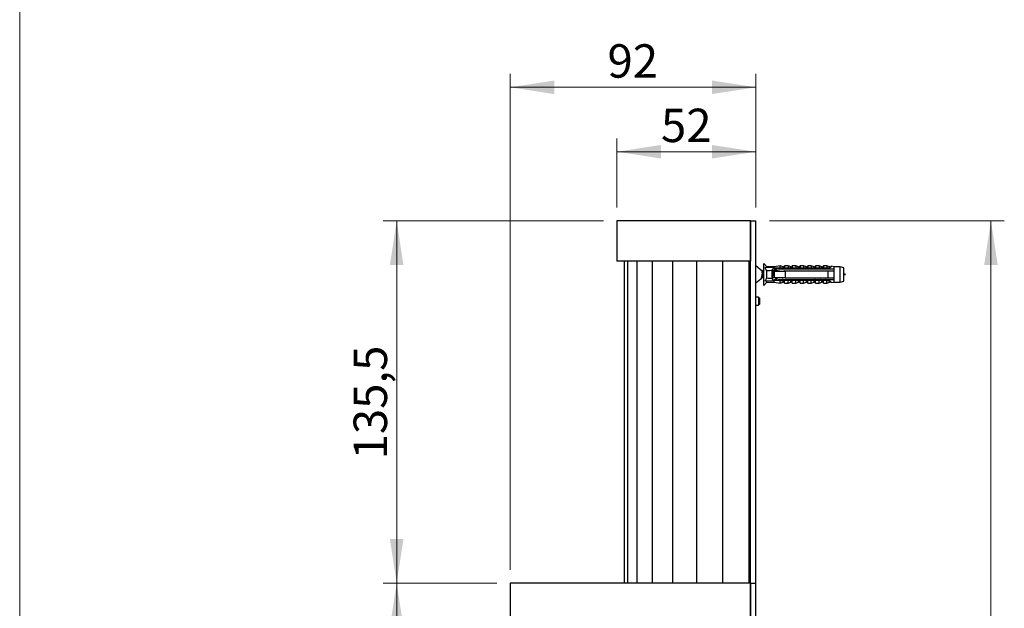
# Model space of a CAD drawing. Units: millimetres. Extents: x 50 to 1000, y 64 to 1435.
# Drawn here: x 50 to 418, y 876 to 1096 of the extents above; entities that cross this region are included whole.
import ezdxf

# ---------------------------------------------------------------- set-up
doc = ezdxf.new("R2010")
doc.units = ezdxf.units.MM
doc.header["$LTSCALE"] = 5
doc.styles.add('SLDTEXTSTYLE2', font='TXT', dxfattribs={"width": 0.605})
doc.dimstyles.new('SLDDIMSTYLE0', dxfattribs={"dimtxt": 12.5, "dimasz": 16.51, "dimexe": 0, "dimexo": 0.0625, "dimgap": 3.125, "dimtad": 1, "dimrnd": 1e-09, "dimzin": 12, "dimdsep": 46, "dimtxsty": 'SLDTEXTSTYLE2', "dimsah": 1, "dimcen": 0.09, "dimadec": 0, "dimazin": 3, "dimtfac": 1, "dimtofl": 0, "dimtmove": 0, "dimatfit": 3, "dimfxl": 0, "dimfrac": 2, "dimtolj": 1, "dimtzin": 12, "dimarcsym": 0})

# ---------------------------------------------------------------- blocks, each defined once
blk = doc.blocks.new('_D_3')
at = {"color": 7, "linetype": 'Continuous', "lineweight": 0}
for p, q in [((330.44, 1020.55), (418.34, 1020.55)), ((413.34, 599.05), (413.34, 1020.55)), ((330.44, 599.05), (418.34, 599.05))]:
    blk.add_line(p, q, dxfattribs=at)
at = {"color": 7, "linetype": 'Continuous', "lineweight": 18}
for points in [[(413.34, 1020.55), (410.8, 1004.04), (415.88, 1004.04)], [(413.34, 599.05), (415.88, 615.56), (410.8, 615.56)]]:
    blk.add_solid(points, dxfattribs=at)
at = {"color": 7, "linetype": 'Continuous', "lineweight": 18, "insert": (397.23, 788.32), "char_height": 12.5, "attachment_point": 1, "rotation": 90, "style": 'SLDTEXTSTYLE2'}
blk.add_mtext('421,5', dxfattribs=at)
blk = doc.blocks.new('_D_4')
at = {"color": 7, "linetype": 'Continuous', "lineweight": 0}
for p, q in [((273.44, 1025.55), (273.44, 1051.45)), ((325.44, 1025.55), (325.44, 1051.45)), ((325.44, 1046.45), (273.44, 1046.45))]:
    blk.add_line(p, q, dxfattribs=at)
at = {"color": 7, "linetype": 'Continuous', "lineweight": 18}
for points in [[(273.44, 1046.45), (289.95, 1043.91), (289.95, 1048.99)], [(325.44, 1046.45), (308.93, 1048.99), (308.93, 1043.91)]]:
    blk.add_solid(points, dxfattribs=at)
at = {"color": 7, "linetype": 'Continuous', "lineweight": 18, "insert": (289.89, 1062.56), "char_height": 12.5, "attachment_point": 1, "style": 'SLDTEXTSTYLE2'}
blk.add_mtext('52', dxfattribs=at)
blk = doc.blocks.new('_D_5')
at = {"color": 7, "linetype": 'Continuous', "lineweight": 0}
for p, q in [((233.44, 890.05), (233.44, 1075.55)), ((325.44, 1025.55), (325.44, 1075.55)), ((233.44, 1070.55), (325.44, 1070.55))]:
    blk.add_line(p, q, dxfattribs=at)
at = {"color": 7, "linetype": 'Continuous', "lineweight": 18}
for points in [[(233.44, 1070.55), (249.95, 1068.01), (249.95, 1073.09)], [(325.44, 1070.55), (308.93, 1073.09), (308.93, 1068.01)]]:
    blk.add_solid(points, dxfattribs=at)
at = {"color": 7, "linetype": 'Continuous', "lineweight": 18, "insert": (269.89, 1086.66), "char_height": 12.5, "attachment_point": 1, "style": 'SLDTEXTSTYLE2'}
blk.add_mtext('92', dxfattribs=at)
blk = doc.blocks.new('_D_7')
at = {"color": 7, "linetype": 'Continuous', "lineweight": 0}
for p, q in [((268.44, 1020.55), (186.03, 1020.55)), ((191.03, 1020.55), (191.03, 885.05)), ((228.44, 885.05), (186.03, 885.05))]:
    blk.add_line(p, q, dxfattribs=at)
at = {"color": 7, "linetype": 'Continuous', "lineweight": 18}
for points in [[(191.03, 1020.55), (188.49, 1004.04), (193.57, 1004.04)], [(191.03, 885.05), (193.57, 901.56), (188.49, 901.56)]]:
    blk.add_solid(points, dxfattribs=at)
at = {"color": 7, "linetype": 'Continuous', "lineweight": 18, "insert": (174.92, 931.32), "char_height": 12.5, "attachment_point": 1, "rotation": 90, "style": 'SLDTEXTSTYLE2'}
blk.add_mtext('135,5', dxfattribs=at)
blk = doc.blocks.new('_D_8')
at = {"color": 7, "linetype": 'Continuous', "lineweight": 0}
for p, q in [((228.44, 885.05), (186.03, 885.05)), ((191.03, 885.05), (191.03, 734.55)), ((228.44, 734.55), (186.03, 734.55))]:
    blk.add_line(p, q, dxfattribs=at)
at = {"color": 7, "linetype": 'Continuous', "lineweight": 18}
for points in [[(191.03, 885.05), (188.49, 868.54), (193.57, 868.54)], [(191.03, 734.55), (193.57, 751.06), (188.49, 751.06)]]:
    blk.add_solid(points, dxfattribs=at)
at = {"color": 7, "linetype": 'Continuous', "lineweight": 18, "insert": (174.92, 788.32), "char_height": 12.5, "attachment_point": 1, "rotation": 90, "style": 'SLDTEXTSTYLE2'}
blk.add_mtext('150,5', dxfattribs=at)

msp = doc.modelspace()

# ---------------------------------------------------------------- linework, layer by layer
at = {"color": 7, "linetype": 'Continuous', "lineweight": 18}
msp.add_line((50, 1435), (50, 63.704), dxfattribs=at)
at = {"color": 7, "linetype": 'Continuous', "lineweight": 25}
for p, q in [((273.441, 1020.551), (273.441, 1005.551)), ((323.441, 1020.551), (273.441, 1020.551)), ((323.441, 1020.551), (325.441, 1020.551)), ((323.441, 885.051), (323.441, 1020.551)), ((323.441, 1020.551), (323.441, 1005.551)), ((325.441, 885.051), (325.441, 1020.551)), ((323.441, 1005.551), (273.441, 1005.551)), ((276.189, 1005.551), (276.189, 885.051)), ((277.373, 1005.551), (277.373, 885.051)), ((280.927, 1005.551), (280.927, 885.051)), ((286.647, 1005.551), (286.647, 885.051)), ((294.203, 1005.551), (294.203, 885.051)), ((303.158, 1005.551), (303.158, 885.051)), ((312.941, 1005.551), (312.941, 885.051)), ((322.941, 885.051), (322.941, 1005.551)), ((327.804, 1001.811), (325.441, 1003.701)), ((329.441, 1003.426), (328.441, 1004.651)), ((328.441, 1000.551), (328.441, 1004.651)), ((335.441, 1002.858), (328.804, 1003.136)), ((332.241, 1003.426), (329.441, 1003.426)), ((329.441, 1003.109), (329.441, 1003.426)), ((331.541, 1002.201), (331.541, 1002.022)), ((331.541, 999.08), (331.541, 1002.022)), ((333.844, 1002.601), (331.941, 1002.601)), ((334.541, 1003.801), (332.241, 1003.426)), ((332.241, 1002.992), (332.241, 1003.426)), ((332.464, 1002.601), (333.778, 1001.801)), ((332.572, 1001.801), (332.474, 1002.063)), ((334.541, 1002.802), (333.844, 1002.601)), ((334.11, 1001.986), (334.041, 1001.801)), ((335.601, 1003.404), (334.541, 1003.801)), ((334.541, 1002.895), (334.541, 1003.801)), ((334.541, 1002.601), (334.541, 1002.802)), ((334.541, 1002.601), (352.441, 1002.601)), ((335.441, 1002.841), (335.441, 1002.858)), ((352.441, 1002.858), (335.441, 1002.858)), ((335.441, 1002.841), (352.441, 1002.841)), ((336.11, 1001.986), (336.041, 1001.801)), ((337.441, 1003.801), (336.141, 1003.801)), ((336.141, 1003.801), (336.141, 1002.858)), ((338.501, 1003.404), (337.441, 1003.801)), ((337.441, 1003.801), (337.441, 1002.858)), ((338.11, 1001.986), (338.041, 1001.801)), ((340.341, 1003.801), (339.041, 1003.801)), ((339.041, 1003.801), (339.041, 1002.858)), ((340.11, 1001.986), (340.041, 1001.801)), ((341.401, 1003.404), (340.341, 1003.801)), ((340.341, 1003.801), (340.341, 1002.858)), ((343.241, 1003.801), (341.941, 1003.801)), ((341.941, 1003.801), (341.941, 1002.858)), ((342.11, 1001.986), (342.041, 1001.801)), ((344.301, 1003.404), (343.241, 1003.801)), ((343.241, 1003.801), (343.241, 1002.858)), ((344.11, 1001.986), (344.041, 1001.801)), ((346.141, 1003.801), (344.841, 1003.801)), ((344.841, 1003.801), (344.841, 1002.858)), ((346.11, 1001.986), (346.041, 1001.801)), ((347.201, 1003.404), (346.141, 1003.801)), ((346.141, 1003.801), (346.141, 1002.858)), ((349.041, 1003.801), (347.741, 1003.801)), ((347.741, 1003.801), (347.741, 1002.858)), ((348.11, 1001.986), (348.041, 1001.801)), ((350.101, 1003.404), (349.041, 1003.801)), ((349.041, 1003.801), (349.041, 1002.858)), ((350.11, 1001.986), (350.041, 1001.801)), ((351.941, 1003.801), (350.641, 1003.801)), ((350.641, 1003.801), (350.641, 1002.858)), ((353.029, 1003.393), (351.941, 1003.801)), ((351.941, 1003.801), (351.941, 1002.959)), ((352.11, 1001.986), (352.041, 1001.801)), ((352.441, 1002.858), (352.441, 1002.841)), ((352.441, 1002.601), (352.441, 1002.841)), ((354.741, 1003.426), (353.541, 1003.622)), ((353.541, 1003.622), (353.541, 1003.512)), ((356.942, 1003.426), (354.741, 1003.426)), ((354.741, 1002.601), (354.741, 1003.426)), ((354.741, 1001.801), (354.741, 1002.601)), ((358.341, 1003.051), (356.942, 1003.426)), ((356.942, 1000.551), (356.942, 1003.426)), ((358.341, 1000.551), (358.341, 1003.051)), ((325.441, 997.401), (327.285, 998.876)), ((327.463, 999.018), (327.804, 999.292)), ((328.117, 999.401), (328.441, 999.401)), ((328.441, 996.451), (328.441, 1000.551)), ((335.441, 998.244), (328.804, 997.966)), ((329.441, 999.239), (329.441, 1001.863)), ((332.001, 1001.701), (331.541, 1001.701)), ((331.541, 999.08), (331.541, 998.901)), ((331.61, 999.401), (332.341, 999.401)), ((331.941, 998.501), (333.844, 998.501)), ((332.341, 999.301), (332.341, 1001.801)), ((333.459, 999.107), (332.464, 998.501)), ((333.041, 999.301), (333.139, 999.037)), ((333.138, 999.045), (333.182, 998.938)), ((333.498, 999.104), (333.572, 999.301)), ((333.778, 999.301), (333.511, 999.139)), ((333.844, 998.501), (334.541, 998.3)), ((334.541, 998.3), (334.541, 998.501)), ((352.441, 998.501), (334.541, 998.501)), ((334.541, 997.301), (334.541, 998.207)), ((335.441, 998.244), (335.441, 998.262)), ((352.441, 998.262), (335.441, 998.262)), ((352.441, 998.244), (335.441, 998.244)), ((335.498, 999.104), (335.572, 999.301)), ((336.141, 997.301), (336.141, 998.244)), ((336.341, 1001.801), (336.341, 999.301)), ((352.441, 1001.801), (336.341, 1001.801)), ((336.341, 999.301), (352.441, 999.301)), ((337.441, 997.301), (337.441, 998.244)), ((337.498, 999.104), (337.572, 999.301)), ((339.041, 997.301), (339.041, 998.244)), ((339.498, 999.104), (339.572, 999.301)), ((340.341, 997.301), (340.341, 998.244)), ((341.498, 999.104), (341.572, 999.301)), ((341.941, 997.301), (341.941, 998.244)), ((343.241, 997.301), (343.241, 998.244)), ((343.498, 999.104), (343.572, 999.301)), ((344.841, 997.301), (344.841, 998.244)), ((345.498, 999.104), (345.572, 999.301)), ((346.141, 997.301), (346.141, 998.244)), ((347.498, 999.104), (347.572, 999.301)), ((347.741, 997.301), (347.741, 998.244)), ((349.041, 997.301), (349.041, 998.244)), ((349.498, 999.104), (349.572, 999.301)), ((350.641, 997.301), (350.641, 998.244)), ((351.498, 999.104), (351.572, 999.301)), ((352.441, 999.301), (352.441, 1001.801)), ((352.441, 998.262), (352.441, 998.501)), ((352.441, 998.262), (352.441, 998.244)), ((354.741, 999.301), (354.741, 1001.801)), ((354.741, 998.501), (354.741, 999.301)), ((354.741, 997.676), (354.741, 998.501)), ((356.942, 997.676), (356.942, 1000.551)), ((358.341, 998.051), (358.341, 1000.551)), ((322.941, 997.551), (323.441, 997.551)), ((328.441, 996.451), (329.441, 997.676)), ((329.441, 997.676), (329.441, 997.993)), ((329.441, 997.676), (332.241, 997.676)), ((332.241, 997.676), (332.241, 998.11)), ((332.241, 997.676), (334.541, 997.301)), ((334.541, 997.301), (335.601, 997.698)), ((336.141, 997.301), (337.441, 997.301)), ((337.441, 997.301), (338.501, 997.698)), ((339.041, 997.301), (340.341, 997.301)), ((340.341, 997.301), (341.401, 997.698)), ((341.941, 997.301), (343.241, 997.301)), ((343.241, 997.301), (344.301, 997.698)), ((344.841, 997.301), (346.141, 997.301)), ((346.141, 997.301), (347.201, 997.698)), ((347.741, 997.301), (349.041, 997.301)), ((349.041, 997.301), (350.101, 997.698)), ((350.641, 997.301), (351.941, 997.301)), ((351.941, 997.301), (351.941, 998.143)), ((351.941, 997.301), (353.029, 997.709)), ((353.541, 997.48), (354.741, 997.676)), ((353.541, 997.59), (353.541, 997.48)), ((354.741, 997.676), (356.942, 997.676)), ((356.942, 997.676), (358.341, 998.051)), ((322.996, 992.051), (322.941, 992.132)), ((323.441, 992.051), (322.941, 992.051)), ((326.341, 992.051), (325.441, 992.051)), ((326.741, 991.651), (326.341, 992.051)), ((326.341, 992.051), (326.341, 989.051)), ((326.741, 991.651), (326.741, 989.451)), ((322.941, 989.051), (323.441, 989.051)), ((322.941, 988.97), (322.996, 989.051)), ((325.441, 989.051), (326.341, 989.051)), ((326.341, 989.051), (326.741, 989.451)), ((323.441, 984.801), (322.941, 984.801)), ((322.941, 983.801), (323.441, 983.801)), ((233.441, 885.051), (233.441, 870.051)), ((323.441, 885.051), (233.441, 885.051)), ((323.441, 734.551), (323.441, 885.051)), ((323.441, 885.051), (325.441, 885.051)), ((323.441, 885.051), (323.441, 870.051)), ((325.441, 734.551), (325.441, 885.051))]:
    msp.add_line(p, q, dxfattribs=at)
at = {"color": 8, "linetype": 'Continuous', "lineweight": 25}
for p, q in [((335.601, 1002.858), (335.601, 1003.404)), ((338.501, 1002.858), (338.501, 1003.404)), ((341.401, 1002.858), (341.401, 1003.404)), ((344.301, 1002.858), (344.301, 1003.404)), ((347.201, 1002.858), (347.201, 1003.404)), ((350.101, 1002.858), (350.101, 1003.404)), ((353.029, 1003.292), (353.029, 1003.393)), ((327.804, 1001.132), (327.804, 1001.811)), ((327.804, 999.292), (327.804, 999.96)), ((328.117, 1000.979), (328.117, 999.401)), ((335.601, 997.698), (335.601, 998.244)), ((338.501, 997.698), (338.501, 998.244)), ((341.401, 997.698), (341.401, 998.244)), ((344.301, 997.698), (344.301, 998.244)), ((347.201, 997.698), (347.201, 998.244)), ((350.101, 997.698), (350.101, 998.244)), ((353.029, 997.709), (353.029, 997.81))]:
    msp.add_line(p, q, dxfattribs=at)
at = {"color": 7, "linetype": 'Continuous', "lineweight": 25}
for centre, radius, start, end in [((331.941, 1002.201), 0.4, 90, 180), ((335.741, 1003.778), 0.4, 249.44395, 0), ((338.641, 1003.778), 0.4, 249.44395, 0), ((341.541, 1003.778), 0.4, 249.44395, 0), ((344.441, 1003.778), 0.4, 249.44395, 0), ((347.341, 1003.778), 0.4, 249.44395, 0), ((350.241, 1003.778), 0.4, 249.44395, 0), ((353.169, 1003.768), 0.4, 249.44395, 338.56571), ((353.169, 1003.671), 0.404, 249.61123, 336.87382), ((328.117, 1002.201), 0.5, 231.34019, 257.41911), ((328.117, 998.901), 0.5, 90, 128.65981), ((331.941, 998.901), 0.4, 180, 270), ((335.741, 997.324), 0.4, 0, 110.55605), ((338.641, 997.324), 0.4, 0, 110.55605), ((341.541, 997.324), 0.4, 0, 110.55605), ((344.441, 997.324), 0.4, 0, 110.55605), ((347.341, 997.324), 0.4, 0, 110.55605), ((350.241, 997.324), 0.4, 0, 110.55605), ((353.169, 997.431), 0.404, 23.12618, 110.38877), ((353.169, 997.334), 0.4, 21.43429, 110.55605)]:
    msp.add_arc(centre, radius, start, end, dxfattribs=at)
for major_axis, start_param, end_param in [((68.595, 0), 2.604413, 2.6676364), ((77.543, 0), 2.3599071, 2.3765223), ((68.595, 0), 3.6155489, 3.6787723), ((77.543, 0), 3.906663, 3.9232782)]:
    msp.add_ellipse((390.475, 1000.551), major_axis=major_axis, ratio=0.0419124, start_param=start_param, end_param=end_param, dxfattribs=at)
for points, knots in [([(327.24, 998.84), (327.243, 998.837), (327.264, 998.804), (327.308, 998.794), (327.37, 998.823), (327.43, 998.924), (327.493, 999.086), (327.557, 999.306), (327.618, 999.573), (327.68, 999.877), (327.744, 1000.207), (327.806, 1000.551), (327.867, 1000.895), (327.932, 1001.225), (327.994, 1001.53), (328.055, 1001.797), (328.119, 1002.016), (328.182, 1002.178), (328.242, 1002.278), (328.306, 1002.313), (328.37, 1002.275), (328.413, 1002.214), (328.438, 1002.149), (328.441, 1002.14)], [0, 0, 0, 0, 0.0058841, 0.054123, 0.1064455, 0.1579735, 0.2101666, 0.2625759, 0.3141975, 0.3662188, 0.4186716, 0.4704801, 0.5222885, 0.5747413, 0.6267627, 0.6783843, 0.7307936, 0.7829866, 0.8345146, 0.8868372, 0.9391598, 0.9906877, 1, 1, 1, 1]), ([(328.139, 1002.065), (328.102, 1001.965), (328.026, 1001.757), (327.946, 1001.56), (327.904, 1001.457)], [0, 0, 0, 0, 0.4792353, 1, 1, 1, 1]), ([(329.441, 1001.863), (329.397, 1001.973), (329.308, 1002.192), (329.1, 1002.619), (328.923, 1002.929), (328.804, 1003.136)], [0, 0, 0, 0, 0.2486814, 0.4980855, 1, 1, 1, 1]), ([(331.541, 999.262), (331.547, 999.279), (331.573, 999.367), (331.618, 999.575), (331.68, 999.876), (331.744, 1000.208), (331.806, 1000.551), (331.867, 1000.895), (331.932, 1001.225), (331.994, 1001.53), (332.055, 1001.797), (332.119, 1002.016), (332.182, 1002.178), (332.242, 1002.278), (332.306, 1002.313), (332.37, 1002.277), (332.424, 1002.193), (332.459, 1002.095), (332.474, 1002.055)], [0, 0, 0, 0, 0.0163975, 0.0827945, 0.1497058, 0.217172, 0.2838094, 0.3504468, 0.417913, 0.4848242, 0.5512213, 0.6186316, 0.6857637, 0.7520403, 0.819339, 0.8866377, 0.9529143, 1, 1, 1, 1]), ([(332.139, 1002.065), (332.102, 1001.965), (332.02, 1001.742), (331.933, 1001.529), (331.885, 1001.411)], [0, 0, 0, 0, 0.4451327, 1, 1, 1, 1]), ([(333.844, 1002.601), (333.987, 1002.601), (334.219, 1002.601), (334.452, 1002.601), (334.541, 1002.601)], [0, 0, 0, 0, 0.6149883, 1, 1, 1, 1]), ([(334.059, 1001.801), (334.079, 1001.877), (334.103, 1001.967), (334.126, 1002.025), (334.13, 1002.034)], [0, 0, 0, 0, 0.8458096, 1, 1, 1, 1]), ([(336.059, 1001.801), (336.079, 1001.877), (336.103, 1001.967), (336.126, 1002.025), (336.13, 1002.034)], [0, 0, 0, 0, 0.8458096, 1, 1, 1, 1]), ([(338.059, 1001.801), (338.079, 1001.877), (338.103, 1001.967), (338.126, 1002.025), (338.13, 1002.034)], [0, 0, 0, 0, 0.8458096, 1, 1, 1, 1]), ([(340.059, 1001.801), (340.079, 1001.877), (340.103, 1001.967), (340.126, 1002.025), (340.13, 1002.034)], [0, 0, 0, 0, 0.8458096, 1, 1, 1, 1]), ([(342.059, 1001.801), (342.079, 1001.877), (342.103, 1001.967), (342.126, 1002.025), (342.13, 1002.034)], [0, 0, 0, 0, 0.8458096, 1, 1, 1, 1]), ([(344.059, 1001.801), (344.079, 1001.877), (344.103, 1001.967), (344.126, 1002.025), (344.13, 1002.034)], [0, 0, 0, 0, 0.8458096, 1, 1, 1, 1]), ([(346.059, 1001.801), (346.079, 1001.877), (346.103, 1001.967), (346.126, 1002.025), (346.13, 1002.034)], [0, 0, 0, 0, 0.8458096, 1, 1, 1, 1]), ([(348.059, 1001.801), (348.079, 1001.877), (348.103, 1001.967), (348.126, 1002.025), (348.13, 1002.034)], [0, 0, 0, 0, 0.8458096, 1, 1, 1, 1]), ([(350.059, 1001.801), (350.079, 1001.877), (350.103, 1001.967), (350.126, 1002.025), (350.13, 1002.034)], [0, 0, 0, 0, 0.8458096, 1, 1, 1, 1]), ([(351.941, 1002.959), (352.046, 1002.955), (352.228, 1002.949), (352.468, 1002.974), (352.659, 1003.014), (352.818, 1003.071), (352.935, 1003.138), (353.014, 1003.216), (353.023, 1003.266), (353.029, 1003.292)], [0, 0, 0, 0, 0.1815705, 0.3180083, 0.4573541, 0.5867936, 0.7201368, 0.8500651, 1, 1, 1, 1]), ([(352.072, 1002.858), (352.051, 1002.864), (352.012, 1002.875), (351.97, 1002.902), (351.945, 1002.93), (351.943, 1002.95), (351.941, 1002.959)], [0, 0, 0, 0, 0.3247214, 0.5966533, 0.8007397, 1, 1, 1, 1]), ([(352.059, 1001.801), (352.079, 1001.877), (352.103, 1001.967), (352.126, 1002.025), (352.13, 1002.034)], [0, 0, 0, 0, 0.8458096, 1, 1, 1, 1]), ([(353.541, 1003.512), (353.538, 1003.485), (353.53, 1003.431), (353.465, 1003.327), (353.356, 1003.215), (353.205, 1003.103), (353.017, 1003.002), (352.821, 1002.928), (352.626, 1002.876), (352.503, 1002.858), (352.441, 1002.849)], [0, 0, 0, 0, 0.1354698, 0.2746395, 0.4102111, 0.5501782, 0.6786456, 0.810823, 0.9047147, 1, 1, 1, 1]), ([(352.441, 1002.601), (353.119, 1002.601), (353.887, 1002.601), (354.652, 1002.601), (354.741, 1002.601)], [0, 0, 0, 0, 0.8830873, 1, 1, 1, 1]), ([(327.804, 1001.132), (327.79, 1001.072), (327.761, 1000.95), (327.718, 1000.745), (327.678, 1000.528), (327.638, 1000.305), (327.596, 1000.078), (327.555, 999.852), (327.515, 999.636), (327.474, 999.434), (327.433, 999.253), (327.391, 999.1), (327.352, 998.982), (327.315, 998.905), (327.292, 998.887), (327.283, 998.879)], [0, 0, 0, 0, 0.07158358, 0.14524343, 0.21680919, 0.29028129, 0.36541003, 0.44253586, 0.52083266, 0.60120801, 0.68336967, 0.76774637, 0.85279832, 0.94009825, 1, 1, 1, 1]), ([(327.474, 999.04), (327.517, 999.159), (327.564, 999.288), (327.613, 999.411), (327.617, 999.419)], [0, 0, 0, 0, 0.9340142, 1, 1, 1, 1]), ([(327.615, 999.419), (327.623, 999.438), (327.657, 999.521), (327.72, 999.703), (327.776, 999.873), (327.804, 999.96)], [0, 0, 0, 0, 0.1280898, 0.5559334, 1, 1, 1, 1]), ([(327.906, 1001.456), (327.896, 1001.431), (327.859, 1001.345), (327.827, 1001.22), (327.804, 1001.132)], [0, 0, 0, 0, 0.2867099, 1, 1, 1, 1]), ([(327.804, 999.96), (327.844, 1000.079), (327.904, 1000.26), (327.978, 1000.51), (328.043, 1000.733), (328.089, 1000.887), (328.117, 1000.979)], [0, 0, 0, 0, 0.3538574, 0.5358928, 0.7203004, 1, 1, 1, 1]), ([(328.117, 1000.979), (328.138, 1001.049), (328.181, 1001.189), (328.25, 1001.388), (328.33, 1001.555), (328.393, 1001.659), (328.431, 1001.672), (328.441, 1001.676)], [0, 0, 0, 0, 0.19834794, 0.39487622, 0.65298898, 0.90756238, 1, 1, 1, 1]), ([(328.804, 997.966), (328.922, 998.172), (329.099, 998.48), (329.307, 998.908), (329.396, 999.128), (329.441, 999.239)], [0, 0, 0, 0, 0.4984815, 0.7489298, 1, 1, 1, 1]), ([(331.541, 1000.281), (331.567, 1000.371), (331.619, 1000.559), (331.699, 1000.854), (331.785, 1001.129), (331.845, 1001.321), (331.88, 1001.394), (331.886, 1001.408)], [0, 0, 0, 0, 0.2187992, 0.4594684, 0.7020318, 0.9411171, 1, 1, 1, 1]), ([(331.541, 999.22), (331.563, 999.278), (331.623, 999.439), (331.686, 999.593), (331.727, 999.691)], [0, 0, 0, 0, 0.3630689, 1, 1, 1, 1]), ([(331.726, 999.694), (331.732, 999.709), (331.767, 999.782), (331.827, 999.973), (331.912, 1000.249), (331.988, 1000.524), (332.055, 1000.77), (332.118, 1000.985), (332.181, 1001.189), (332.25, 1001.385), (332.306, 1001.516), (332.337, 1001.559), (332.341, 1001.564)], [0, 0, 0, 0, 0.0327814, 0.1669149, 0.3029998, 0.438022, 0.5359496, 0.6352121, 0.7399521, 0.8437313, 0.9800308, 1, 1, 1, 1]), ([(332.341, 1001.801), (333.5, 1001.801), (334.834, 1001.801), (336.167, 1001.801), (336.341, 1001.801)], [0, 0, 0, 0, 0.8691258, 1, 1, 1, 1]), ([(336.341, 999.301), (336.167, 999.301), (334.834, 999.301), (333.5, 999.301), (332.341, 999.301)], [0, 0, 0, 0, 0.13087421, 1, 1, 1, 1]), ([(333.482, 999.068), (333.486, 999.077), (333.509, 999.135), (333.533, 999.225), (333.553, 999.301)], [0, 0, 0, 0, 0.1542159, 1, 1, 1, 1]), ([(334.541, 998.501), (334.452, 998.501), (334.219, 998.501), (333.987, 998.501), (333.844, 998.501)], [0, 0, 0, 0, 0.3850117, 1, 1, 1, 1]), ([(335.482, 999.068), (335.486, 999.077), (335.509, 999.135), (335.533, 999.225), (335.553, 999.301)], [0, 0, 0, 0, 0.1542159, 1, 1, 1, 1]), ([(337.482, 999.068), (337.486, 999.077), (337.509, 999.135), (337.533, 999.225), (337.553, 999.301)], [0, 0, 0, 0, 0.1542159, 1, 1, 1, 1]), ([(339.482, 999.068), (339.486, 999.077), (339.509, 999.135), (339.533, 999.225), (339.553, 999.301)], [0, 0, 0, 0, 0.1542159, 1, 1, 1, 1]), ([(341.482, 999.068), (341.486, 999.077), (341.509, 999.135), (341.533, 999.225), (341.553, 999.301)], [0, 0, 0, 0, 0.1542159, 1, 1, 1, 1]), ([(343.482, 999.068), (343.486, 999.077), (343.509, 999.135), (343.533, 999.225), (343.553, 999.301)], [0, 0, 0, 0, 0.1542159, 1, 1, 1, 1]), ([(345.482, 999.068), (345.486, 999.077), (345.509, 999.135), (345.533, 999.225), (345.553, 999.301)], [0, 0, 0, 0, 0.1542159, 1, 1, 1, 1]), ([(347.482, 999.068), (347.486, 999.077), (347.509, 999.135), (347.533, 999.225), (347.553, 999.301)], [0, 0, 0, 0, 0.1542159, 1, 1, 1, 1]), ([(349.482, 999.068), (349.486, 999.077), (349.509, 999.135), (349.533, 999.225), (349.553, 999.301)], [0, 0, 0, 0, 0.1542159, 1, 1, 1, 1]), ([(351.482, 999.068), (351.486, 999.077), (351.509, 999.135), (351.533, 999.225), (351.553, 999.301)], [0, 0, 0, 0, 0.1542159, 1, 1, 1, 1]), ([(351.941, 998.143), (351.943, 998.153), (351.945, 998.172), (351.97, 998.201), (352.012, 998.227), (352.051, 998.238), (352.072, 998.244)], [0, 0, 0, 0, 0.2016931, 0.4035474, 0.6742761, 1, 1, 1, 1]), ([(354.741, 1001.801), (354.631, 1001.801), (353.865, 1001.801), (353.098, 1001.801), (352.441, 1001.801)], [0, 0, 0, 0, 0.1434607, 1, 1, 1, 1]), ([(352.441, 999.301), (353.098, 999.301), (353.865, 999.301), (354.631, 999.301), (354.741, 999.301)], [0, 0, 0, 0, 0.8565393, 1, 1, 1, 1]), ([(354.741, 998.501), (354.652, 998.501), (353.887, 998.501), (353.119, 998.501), (352.441, 998.501)], [0, 0, 0, 0, 0.1169127, 1, 1, 1, 1]), ([(352.441, 998.253), (352.525, 998.24), (352.695, 998.214), (352.924, 998.139), (353.125, 998.046), (353.289, 997.941), (353.415, 997.832), (353.492, 997.735), (353.534, 997.653), (353.539, 997.611), (353.541, 997.59)], [0, 0, 0, 0, 0.1296363, 0.2630272, 0.3926697, 0.5261411, 0.6545116, 0.7865747, 0.8924097, 1, 1, 1, 1]), ([(353.029, 997.81), (353.024, 997.836), (353.015, 997.885), (352.937, 997.961), (352.822, 998.03), (352.662, 998.087), (352.458, 998.131), (352.216, 998.153), (352.033, 998.146), (351.941, 998.143)], [0, 0, 0, 0, 0.14767774, 0.27673701, 0.40582916, 0.54363325, 0.68157757, 0.84064874, 1, 1, 1, 1])]:
    msp.add_open_spline(points, degree=3, knots=knots, dxfattribs=at)
msp.add_open_spline([(358.341, 1000.413), (358.641, 1000.459), (359.241, 1000.551), (358.641, 1000.643), (358.341, 1000.689)], degree=3, dxfattribs=at)

# ---------------------------------------------------------------- dimensions: what is measured, and where the dimension line sits
at = {"color": 7, "linetype": 'Continuous', "lineweight": 18}
for base, p1, p2, picture, middle in [((325.441, 1070.551), (233.441, 885.051), (325.441, 1020.551), '_D_5', (279.441, 1070.551)), ((273.441, 1046.45), (325.441, 1020.551), (273.441, 1020.551), '_D_4', (299.441, 1046.45))]:
    dim = msp.add_linear_dim(base=base, p1=p1, p2=p2, dimstyle='SLDDIMSTYLE0', dxfattribs=at)
    dim.commit()
    dim.dimension.update_dxf_attribs({"geometry": picture, "text_midpoint": middle, "dimtype": 160})
for base, p1, p2, picture, middle in [((191.03, 885.051), (273.441, 1020.551), (233.441, 885.051), '_D_7', (191.03, 952.801)), ((413.341, 1020.551), (325.441, 599.051), (325.441, 1020.551), '_D_3', (413.341, 809.801)), ((191.03, 734.551), (233.441, 885.051), (233.441, 734.551), '_D_8', (191.03, 809.801))]:
    dim = msp.add_linear_dim(base=base, p1=p1, p2=p2, angle=90, dimstyle='SLDDIMSTYLE0', dxfattribs=at)
    dim.commit()
    dim.dimension.update_dxf_attribs({"geometry": picture, "text_midpoint": middle, "dimtype": 160})

doc.saveas('drawing.dxf')
